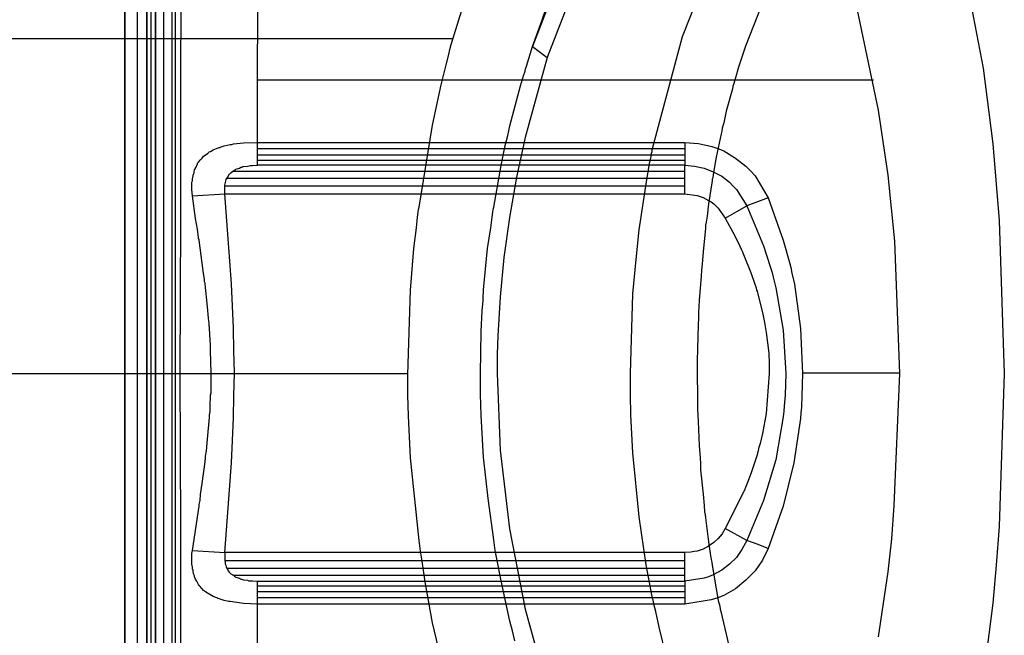
# Model space of a CAD drawing. Units: millimetres. Extents: x -2515 to 2515, y -3087 to 3087.
# Drawn here: x -5 to 122, y -34 to 46 of the extents above; entities that cross this region are included whole.
import ezdxf

# ---------------------------------------------------------------- set-up
doc = ezdxf.new("R2010")
doc.units = ezdxf.units.MM
doc.header["$LTSCALE"] = 700
doc.layers.add('Freeride-h-Steel-Lime', color=63, linetype='Continuous')
doc.layers.add('Freeride-Seat-Blue', color=5, linetype='Continuous')

# ---------------------------------------------------------------- blocks, each defined once
blk = doc.blocks.new('A$C1E2367BA')
at = {"layer": 'Freeride-h-Steel-Lime', "flags": 128}
blk.add_lwpolyline([(12.46, -212.49), (12.46, 212.53), (12.46, -212.49)], dxfattribs=at)
for points in [[(8.49, -212.49), (8.49, 212.53)], [(11.3, 212.53), (11.3, -212.49), (11.3, 212.53)]]:
    blk.add_lwpolyline(points, close=True, dxfattribs=at)
at = {"layer": 'Freeride-Seat-Blue', "flags": 128}
for points in [[(10.05, 157.42), (10.05, -157.35)], [(15.02, -157.35), (15.02, 157.42), (13.51, 157.42), (10.05, 157.42)], [(11.88, -157.35), (11.88, 157.42)], [(13.51, -157.35), (13.51, 157.42)], [(14.62, -157.35), (14.62, 157.42)], [(15.02, -157.35), (15.02, 157.42)], [(78.65, -36.62), (77.73, -32.9), (77.28, -30.87), (77.02, -29.89), (76.95, -29.36), (76.88, -29.17), (76.88, -29.04), (76.82, -28.97), (76.82, -28.91), (76.03, -24.79), (75.12, -18.57), (74.33, -10.27), (74.07, -5.36), (74.01, -2.75), (74.01, -1.37), (74.01, 0), (74.33, 10.33), (74.73, 14.78), (75.12, 18.64), (76.1, 24.85), (76.49, 27.21), (76.69, 28.12), (76.75, 28.58), (76.82, 28.78), (76.82, 28.91), (76.82, 28.97), (80.74, 43.69), (85.32, 55.26)], [(50.86, -42.77), (48.37, -32.31), (47.39, -27.01), (47, -24.33), (46.8, -23.02), (46.6, -21.65), (45.49, -10.92), (45.23, -5.49), (45.17, -2.81), (45.17, -1.5), (45.17, -0.78), (45.17, -0.13), (45.49, 10.79), (45.95, 16.22), (46.28, 18.9), (46.41, 20.27), (46.47, 20.93), (46.54, 21.25), (46.6, 21.58), (48.37, 32.18), (49.48, 37.41), (50.14, 40.02), (50.46, 41.33), (50.59, 41.99), (50.79, 42.64), (53.93, 52.84)], [(67.53, 58.6), (61.32, 42.38)], [(91.01, 47.68), (88.92, 42.44), (88, 39.7), (87.61, 38.32), (87.41, 37.6), (87.28, 37.21), (87.22, 36.89), (86.43, 34.01), (86.11, 32.5), (85.91, 31.78), (85.84, 31.39), (85.78, 31.06), (85.12, 28.06), (84.86, 26.55), (84.73, 25.77), (84.67, 25.38), (84.6, 25.18), (84.6, 24.98), (84.14, 21.97), (83.95, 20.4), (83.82, 19.62), (83.75, 19.23), (83.75, 18.84), (83.42, 15.76), (83.29, 14.19), (83.23, 13.41), (83.16, 12.62), (82.9, 9.48), (82.84, 7.91), (82.84, 7.13), (82.77, 6.34), (82.7, 3.2), (82.64, 1.63), (82.64, 0.85), (82.64, 0.07), (82.7, -3.07), (82.7, -4.64), (82.77, -6.21), (82.9, -9.35), (83.03, -10.92), (83.1, -11.71), (83.1, -12.1), (83.1, -12.49), (83.42, -15.63), (83.56, -17.13), (83.62, -17.92), (83.69, -18.31), (83.75, -18.7), (84.14, -21.84), (84.34, -23.35), (84.47, -24.13), (84.54, -24.46), (84.6, -24.85), (85.12, -27.93), (85.39, -29.43), (85.58, -30.15), (85.65, -30.54), (85.71, -30.87), (86.43, -33.81), (86.76, -35.32)], [(25.68, -38), (25.68, -29.89), (23.85, -29.82), (22.14, -29.56), (22.08, -29.56), (21.95, -29.56), (21.75, -29.5), (21.36, -29.43), (20.58, -29.17), (20.51, -29.17), (20.44, -29.1), (20.25, -29.04), (19.92, -28.91), (19.27, -28.51), (19.2, -28.51), (19.14, -28.45), (18.94, -28.32), (18.68, -28.12), (18.22, -27.6), (18.16, -27.53), (18.09, -27.47), (18.02, -27.34), (17.83, -27.01), (17.76, -26.94), (17.76, -26.88), (17.63, -26.68), (17.5, -26.36), (17.5, -26.23), (17.44, -26.16), (17.37, -25.96), (17.31, -25.57), (17.31, -25.44), (17.24, -25.38), (17.24, -25.11), (17.17, -24.72), (17.17, -24.26), (17.17, -23.81), (17.17, -23.35), (17.24, -22.96), (18.09, -17.2), (18.09, -17.13), (18.09, -17), (18.16, -16.81), (18.22, -16.48), (18.29, -15.7), (18.48, -14.26), (18.87, -11.44), (18.87, -11.38), (18.87, -11.31), (18.94, -11.12), (18.94, -10.73), (19.07, -10.01), (19.2, -8.5), (19.46, -5.69), (19.46, -5.62), (19.46, -5.49), (19.46, -5.36), (19.53, -4.97), (19.53, -4.25), (19.59, -2.81), (19.66, -2.49), (19.66, -2.09), (19.66, -1.37), (19.66, 0.07), (19.59, 2.94), (19.59, 3.14), (19.59, 3.27), (19.59, 3.66), (19.53, 4.38), (19.46, 5.82), (19.46, 5.89), (19.46, 6.02), (19.4, 6.15), (19.4, 6.47), (19.33, 7.19), (19.2, 8.63), (18.87, 11.58), (18.87, 11.64), (18.87, 11.71), (18.81, 11.9), (18.81, 12.23), (18.68, 12.95), (18.48, 14.32), (18.09, 17.27), (18.09, 17.4), (18.02, 17.46), (18.02, 17.66), (17.96, 17.98), (17.89, 18.7), (17.63, 20.08), (17.24, 23.02), (17.17, 23.87), (17.17, 24.79), (17.24, 24.98), (17.24, 25.24), (17.31, 25.64), (17.31, 25.7), (17.37, 25.83), (17.44, 26.03), (17.5, 26.42), (17.57, 26.49), (17.57, 26.55), (17.7, 26.75), (17.83, 27.08), (17.89, 27.14), (17.89, 27.27), (18.02, 27.4), (18.22, 27.66), (18.29, 27.73), (18.35, 27.79), (18.48, 27.93), (18.68, 28.19), (19.27, 28.58), (19.33, 28.65), (19.4, 28.71), (19.59, 28.78), (19.92, 28.97), (20.58, 29.23), (20.71, 29.3), (20.77, 29.3), (20.97, 29.36), (21.36, 29.5), (22.14, 29.69), (22.28, 29.69), (22.34, 29.69), (22.54, 29.76), (23, 29.82), (23.85, 29.89), (25.68, 29.95), (25.68, 38.06), (25.74, 56.7)], [(15.8, 59.51), (15.67, 40.02), (15.67, 20.08), (15.6, 0), (15.67, -20.01), (15.67, -39.96)], [(106.18, -34.14), (107.43, -25.7), (107.88, -21.45), (108.21, -17.13), (108.93, 0), (108.28, 17.13), (107.43, 25.7), (106.18, 34.14), (102.72, 50.62)], [(116.06, 58.73), (119.72, 39.57), (120.96, 29.76), (121.81, 19.82), (122.47, 0), (121.81, -19.82), (121.42, -24.85), (120.96, -29.76), (119.72, -39.57)], [(61.32, 42.38), (62.5, 45.71), (63.09, 47.35), (63.41, 48.13), (63.54, 48.53), (63.61, 48.72), (63.74, 48.92), (65.05, 52.19), (65.7, 53.76), (66.03, 54.48), (66.22, 54.87), (66.29, 55.07), (66.36, 55.2), (66.42, 55.26), (72.7, 67.23), (76.36, 73.44)], [(73.94, 65.07), (67.99, 53.37), (63.22, 40.94), (60.34, 30.61), (59.23, 25.44), (58.31, 20.21), (57.59, 15.04), (57.13, 9.94), (56.81, 4.9), (56.74, 2.49), (56.74, 1.24), (56.74, 0), (57.13, -9.94), (58.31, -20.14), (60.34, -30.54), (63.22, -40.87), (67.99, -53.3), (73.94, -65.01)], [(-51.17, 43.43), (50.99, 43.43)], [(59.03, -34.66), (58.7, -33.35), (58.38, -32.11), (57.26, -26.88), (56.74, -24.26), (56.48, -22.96), (56.28, -21.58), (55.56, -16.22), (54.98, -10.86), (54.65, -5.43), (54.58, -2.68), (54.58, -1.37), (54.58, -0.65), (54.58, 0), (54.65, 5.43), (54.78, 8.11), (54.91, 9.48), (54.91, 10.14), (54.98, 10.46), (54.98, 10.86), (55.5, 16.22), (55.89, 18.9), (56.09, 20.27), (56.15, 20.93), (56.22, 21.25), (56.28, 21.58), (57.26, 26.94), (57.79, 29.56), (58.11, 30.87), (58.25, 31.46), (58.38, 32.11), (59.75, 37.28), (60.14, 38.59), (60.34, 39.17), (60.4, 39.5), (60.47, 39.7), (60.53, 39.83), (61.32, 42.38), (63.22, 40.94)], [(25.68, 38.06), (105.53, 38.06)], [(17.24, 23.02), (21.43, 23.28), (21.43, 23.61), (21.43, 23.94), (21.43, 24.26), (21.43, 24.39), (21.49, 24.59), (21.56, 24.92), (21.62, 25.18), (21.82, 25.44), (21.95, 25.77), (22.01, 25.83), (22.08, 25.9), (22.21, 26.03), (22.47, 26.23), (22.67, 26.36), (22.8, 26.42), (22.86, 26.49), (23.32, 26.62), (23.52, 26.75), (23.65, 26.75), (23.78, 26.81), (24.37, 26.88), (24.7, 26.94), (24.83, 26.94), (25.02, 26.94), (25.68, 27.01), (25.68, 29.95), (81.07, 29.95), (81.07, 28.32), (81.07, 27.01), (82.31, 26.88), (83.56, 26.62), (84.73, 26.16), (85.84, 25.57), (86.83, 24.79), (87.28, 24.33), (87.74, 23.87), (89.11, 21.71)], [(81.07, 29.95), (82.84, 29.82), (84.54, 29.43), (85.32, 29.17), (86.11, 28.84), (87.61, 27.93), (88.98, 26.88), (89.57, 26.29), (90.16, 25.64), (91.86, 22.76), (93.82, 17.27), (94.61, 14.39), (94.8, 13.73), (94.93, 13.01), (95.26, 11.58), (96.05, 5.82), (96.31, 0), (96.24, -2.88), (96.18, -4.38), (96.11, -5.1), (96.05, -5.82), (95.2, -11.58), (93.82, -17.2), (91.86, -22.69), (90.42, -22.11), (89.11, -21.65)], [(81.07, 29.1), (25.68, 29.1)], [(81.07, 28.32), (25.68, 28.32)], [(17.24, -22.96), (21.43, -23.22), (21.88, -17.4), (22.28, -11.58), (22.41, -8.7), (22.54, -5.76), (22.6, -2.88), (22.67, 0.07), (22.6, 2.94), (22.54, 5.89), (22.28, 11.64), (22.08, 14.58), (21.88, 17.46), (21.43, 23.28), (81.07, 23.28), (81.07, 24.26), (81.07, 25.31), (81.07, 26.23), (81.07, 27.01), (25.68, 27.01)], [(81.07, 27.6), (25.68, 27.6)], [(22.47, 26.23), (81.07, 26.23)], [(21.43, 24.33), (81.07, 24.33)], [(21.69, 25.31), (81.07, 25.31)], [(81.07, 23.28), (82.64, 23.09), (83.03, 22.96), (83.42, 22.82), (84.14, 22.43), (84.47, 22.24), (84.8, 21.97), (85.06, 21.71), (85.26, 21.58), (85.39, 21.45), (86.3, 20.14), (87.54, 17.85), (88.13, 16.61), (88.39, 16.02), (88.53, 15.76), (88.59, 15.63), (88.66, 15.43), (89.64, 12.95), (90.1, 11.71), (90.29, 11.12), (90.36, 10.79), (90.42, 10.66), (90.49, 10.46), (91.14, 7.91), (91.4, 6.61), (91.6, 5.3), (91.93, 2.62), (91.99, 1.31), (91.99, 0.65), (91.99, 0.33), (91.99, 0), (91.6, -5.17), (91.14, -7.78), (90.81, -9.09), (90.62, -9.74), (90.55, -10.07), (90.49, -10.27), (90.49, -10.33), (90.49, -10.4), (89.64, -12.88), (89.18, -14.13), (88.92, -14.78), (88.79, -15.11), (88.72, -15.24), (88.72, -15.3), (88.66, -15.37), (86.3, -20.08), (85.91, -20.8), (85.39, -21.39), (84.8, -21.91), (84.14, -22.37), (83.42, -22.76), (82.64, -23.02), (82.25, -23.09), (81.85, -23.15), (81.07, -23.22), (21.43, -23.22), (21.43, -23.54), (21.43, -23.87), (21.43, -24.2), (21.49, -24.52), (21.49, -24.66), (21.56, -24.85), (21.62, -25.11), (21.82, -25.44), (21.88, -25.57), (21.95, -25.64), (21.95, -25.7), (22.21, -25.96), (22.54, -26.16), (22.67, -26.29), (22.8, -26.36), (22.86, -26.42), (23.32, -26.55), (23.45, -26.62), (23.58, -26.68), (23.85, -26.75), (24.37, -26.81), (24.56, -26.88), (24.7, -26.88), (25.02, -26.88), (25.68, -26.94)], [(91.86, 22.76), (89.11, 21.71), (91.27, 16.55), (92.12, 13.86), (92.32, 13.21), (92.51, 12.49), (92.84, 11.12), (93.82, 5.62), (94.15, 0), (94.08, -2.81), (93.95, -4.25), (93.89, -4.9), (93.82, -5.62), (92.84, -11.18), (91.27, -16.48), (89.11, -21.65), (88.46, -22.82), (87.74, -23.87), (86.83, -24.72), (85.84, -25.51), (84.73, -26.09), (84.14, -26.36), (83.56, -26.55), (81.07, -26.94)], [(86.3, 20.14), (87.81, 20.99), (89.11, 21.71)], [(96.31, 0.07), (108.93, 0.07)], [(-45.28, 0), (45.17, 0)], [(89.11, -21.65), (86.3, -20.08)], [(91.86, -22.69), (91.14, -24.2), (90.16, -25.57), (88.98, -26.81), (87.61, -27.93), (86.11, -28.78), (85.32, -29.1), (84.47, -29.36), (81.07, -29.89)], [(81.07, -26.94), (81.07, -23.22)], [(21.43, -24.26), (81.07, -24.26)], [(21.69, -25.24), (81.07, -25.24)], [(22.47, -26.16), (81.07, -26.16)], [(25.68, -27.53), (81.07, -27.53)], [(25.68, -28.25), (81.07, -28.25)], [(25.68, -29.04), (81.07, -29.04)]]:
    blk.add_lwpolyline(points, dxfattribs=at)
blk.add_lwpolyline([(25.68, -29.89), (25.68, -26.94), (81.07, -26.94), (81.07, -29.89), (25.68, -29.89)], close=True, dxfattribs=at)

msp = doc.modelspace()

# ---------------------------------------------------------------- block references
msp.add_blockref('A$C1E2367BA', (0, 0))

doc.saveas('drawing.dxf')
